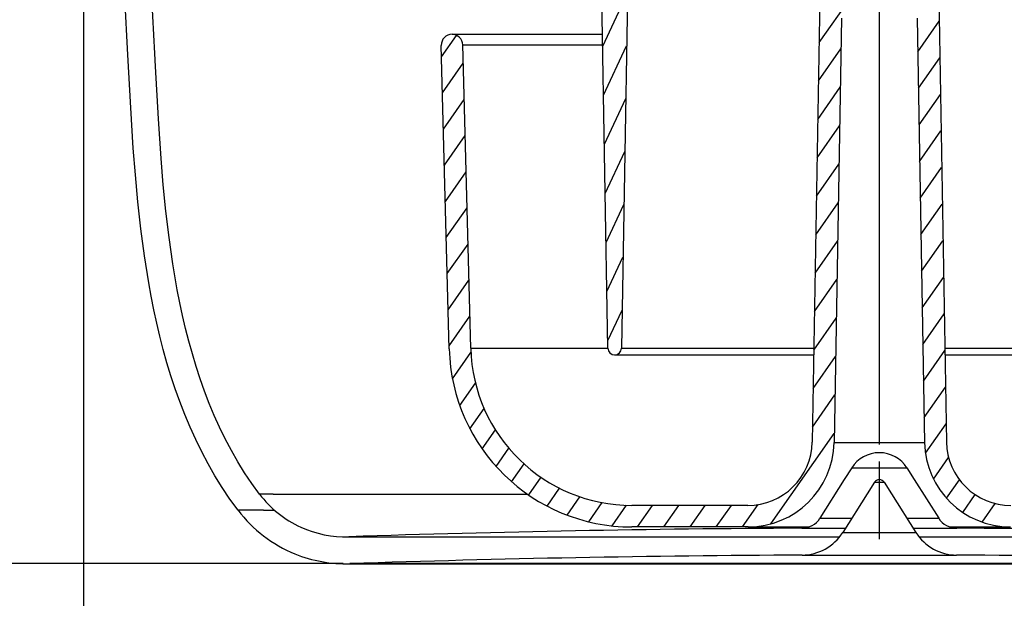
# Model space of a CAD drawing. Units: millimetres. Extents: x 529 to 12861, y -3034 to 2194.
# Drawn here: x 1867 to 1958, y 455 to 509 of the extents above; entities that cross this region are included whole.
import ezdxf

# ---------------------------------------------------------------- set-up
doc = ezdxf.new("R2010")
doc.units = ezdxf.units.MM
doc.header["$LTSCALE"] = 23.1
doc.header["$PDMODE"] = 3
doc.header["$PDSIZE"] = 0.3125
doc.linetypes.add('DASHDOT', pattern=[18.5, 12, -3, 0.5, -3])
doc.layers.get('0').update_dxf_attribs({"linetype": 'CONTINUOUS'})
doc.layers.get('Defpoints').update_dxf_attribs({"linetype": 'CONTINUOUS'})
doc.layers.add('DIMENSION', color=3, linetype='CONTINUOUS')
doc.styles.get("Standard").update_dxf_attribs({"font": 'txt', "width": 0.7})
doc.dimstyles.new('ISO-25$0', dxfattribs={"dimtxt": 2.5, "dimasz": 2.5, "dimexe": 1.25, "dimexo": 0.625, "dimtad": 1, "dimtxsty": 'Standard', "dimcen": 2.5, "dimadec": 0, "dimazin": 0, "dimtfac": 1, "dimtmove": 0, "dimatfit": 3, "dimfxl": 1, "dimarcsym": 0})

# ---------------------------------------------------------------- blocks, each defined once
blk = doc.blocks.new('*D117')
at = {"layer": 'Defpoints', "color": 0, "transparency": 16777216}
for p in [(1882.154, 540.921), (1852.66, 458.51), (1897.417, 458.51)]:
    blk.add_point(p, dxfattribs=at)
at = {"layer": 'DIMENSION', "color": 0, "lineweight": -2, "transparency": 16777216}
for p, q in [((1881.529, 540.921), (1851.41, 540.921)), ((1852.66, 538.421), (1852.66, 461.01)), ((1896.792, 458.51), (1851.41, 458.51))]:
    blk.add_line(p, q, dxfattribs=at)
at = {"layer": 'DIMENSION', "color": 0, "transparency": 16777216}
for points in [[(1852.243, 538.421), (1853.076, 538.421), (1852.66, 540.921)], [(1852.243, 461.01), (1853.076, 461.01), (1852.66, 458.51)]]:
    blk.add_solid(points, dxfattribs=at)
at = {"layer": 'DIMENSION', "color": 0, "transparency": 16777216, "insert": (1847.035, 499.716), "char_height": 10, "attachment_point": 5, "rotation": 90}
blk.add_mtext('82', dxfattribs=at)
blk = doc.blocks.new('easyflow dn50h')
at = {"color": 4, "linetype": 'DASHDOT'}
blk.add_line((1952.497, 1085.857), (1952.497, 1005.132), dxfattribs=at)
at = {"color": 7, "ltscale": 0.215414}
blk.add_line((1882.623, 1041.375), (1882.172, 1049.979), dxfattribs=at)
at = {"color": 7, "ltscale": 0.205026}
blk.add_line((1946.907, 1042.528), (1951.61, 1049.246), dxfattribs=at)
at = {"color": 7, "ltscale": 0.149161}
blk.add_line((1885.12, 1041.505), (1884.807, 1047.464), dxfattribs=at)
at = {"color": 7}
for p, q in [((1927.264, 1014.091), (1926.669, 1048.154)), ((1929.096, 1047.77), (1928.508, 1014.091)), ((1946.98, 1046.754), (1946.258, 1005.375)), ((1958.015, 1046.754), (1958.737, 1005.375)), ((1948.981, 1044.781), (1948.292, 1005.34)), ((1956.014, 1044.781), (1956.703, 1005.34)), ((1912.503, 1014.035), (1911.764, 1042.254)), ((1914.503, 1014.087), (1913.764, 1042.306)), ((1896.126, 1000.539), (1919.769, 1000.539)), ((1902.84, 996.563), (1948.809, 996.563)), ((1903.171, 996.568), (1948.814, 996.568)), ((1956.181, 996.568), (2000.862, 996.568)), ((1956.185, 996.563), (2000.854, 996.563)), ((1902.84, 994.063), (2002.153, 994.063)), ((2001.742, 994.07), (1903.253, 994.07))]:
    blk.add_line(p, q, dxfattribs=at)
at = {"color": 7, "ltscale": 0.136744}
blk.add_line((1926.773, 1042.177), (1929.085, 1047.134), dxfattribs=at)
at = {"color": 7, "ltscale": 0.086537}
for p, q in [((1956.069, 1041.665), (1958.054, 1044.501)), ((1956.187, 1034.861), (1958.173, 1037.696)), ((1956.306, 1028.057), (1958.291, 1030.892)), ((1956.425, 1021.253), (1958.41, 1024.088)), ((1956.484, 1017.85), (1958.47, 1020.686)), ((1956.544, 1014.448), (1958.529, 1017.284)), ((1956.662, 1007.644), (1958.648, 1010.48))]:
    blk.add_line(p, q, dxfattribs=at)
at = {"color": 7, "ltscale": 0.060746}
blk.add_line((1911.792, 1041.196), (1913.186, 1043.186), dxfattribs=at)
at = {"color": 7, "ltscale": 0.34983}
blk.add_line((1912.761, 1043.28), (1926.754, 1043.28), dxfattribs=at)
at = {"color": 7, "ltscale": 0.325185}
blk.add_line((1913.764, 1042.306), (1926.771, 1042.306), dxfattribs=at)
at = {"color": 7, "ltscale": 0.126957}
blk.add_line((1926.853, 1037.615), (1928.999, 1042.218), dxfattribs=at)
at = {"color": 7, "ltscale": 0.090961}
for p, q in [((1946.844, 1038.952), (1948.931, 1041.932)), ((1946.782, 1035.376), (1948.869, 1038.356)), ((1946.719, 1031.8), (1948.806, 1034.78)), ((1946.657, 1028.224), (1948.744, 1031.204)), ((1946.47, 1017.496), (1948.557, 1020.476)), ((1946.345, 1010.344), (1948.432, 1013.324))]:
    blk.add_line(p, q, dxfattribs=at)
at = {"color": 7, "ltscale": 0.086536}
for p, q in [((1956.128, 1038.263), (1958.113, 1041.098)), ((1956.247, 1031.459), (1958.232, 1034.294)), ((1956.365, 1024.655), (1958.351, 1027.49)), ((1956.603, 1011.046), (1958.588, 1013.882))]:
    blk.add_line(p, q, dxfattribs=at)
at = {"color": 7, "ltscale": 0.084059}
for p, q in [((1911.88, 1037.835), (1913.809, 1040.589)), ((1911.968, 1034.473), (1913.897, 1037.228)), ((1912.056, 1031.112), (1913.985, 1033.866)), ((1912.144, 1027.751), (1914.073, 1030.505)), ((1912.232, 1024.39), (1914.161, 1027.144)), ((1912.32, 1021.029), (1914.249, 1023.783)), ((1912.408, 1017.667), (1914.337, 1020.422)), ((1912.496, 1014.306), (1914.425, 1017.061))]:
    blk.add_line(p, q, dxfattribs=at)
at = {"color": 7, "ltscale": 0.11717}
blk.add_line((1926.933, 1033.054), (1928.913, 1037.301), dxfattribs=at)
at = {"color": 7, "ltscale": 0.107383}
blk.add_line((1927.012, 1028.492), (1928.827, 1032.385), dxfattribs=at)
at = {"color": 7, "ltscale": 0.097596}
blk.add_line((1927.092, 1023.93), (1928.742, 1027.469), dxfattribs=at)
at = {"color": 7, "ltscale": 0.090962}
for p, q in [((1946.594, 1024.648), (1948.681, 1027.628)), ((1946.532, 1021.072), (1948.619, 1024.052)), ((1946.407, 1013.92), (1948.494, 1016.9)), ((1946.282, 1006.768), (1948.369, 1009.748))]:
    blk.add_line(p, q, dxfattribs=at)
at = {"color": 7, "ltscale": 0.08781}
blk.add_line((1927.171, 1019.369), (1928.656, 1022.552), dxfattribs=at)
at = {"color": 7, "ltscale": 0.078023}
blk.add_line((1927.251, 1014.807), (1928.57, 1017.636), dxfattribs=at)
at = {"color": 7, "ltscale": 0.074665}
blk.add_line((1912.808, 1011.264), (1914.521, 1013.711), dxfattribs=at)
at = {"color": 7, "ltscale": 0.319026}
blk.add_line((1914.503, 1014.087), (1927.264, 1014.087), dxfattribs=at)
at = {"color": 7, "ltscale": 0.447551}
for p, q in [((1928.508, 1014.091), (1946.41, 1014.091)), ((1958.585, 1014.091), (1976.487, 1014.091))]:
    blk.add_line(p, q, dxfattribs=at)
at = {"color": 7, "ltscale": 0.46289}
for p, q in [((1927.884, 1013.48), (1946.399, 1013.48)), ((1958.595, 1013.48), (1977.111, 1013.48))]:
    blk.add_line(p, q, dxfattribs=at)
at = {"color": 7, "ltscale": 0.063417}
blk.add_line((1913.493, 1008.756), (1914.948, 1010.834), dxfattribs=at)
at = {"color": 7, "ltscale": 0.057361}
blk.add_line((1914.432, 1006.611), (1915.748, 1008.49), dxfattribs=at)
at = {"color": 7, "ltscale": 0.053669}
blk.add_line((1915.566, 1004.743), (1916.797, 1006.501), dxfattribs=at)
at = {"color": 7, "ltscale": 0.083781}
blk.add_line((1956.785, 1004.332), (1958.707, 1007.078), dxfattribs=at)
at = {"color": 7, "ltscale": 0.25647}
blk.add_line((1942.423, 997.768), (1948.307, 1006.172), dxfattribs=at)
at = {"color": 7, "ltscale": 0.210256}
blk.add_line((1948.292, 1005.34), (1956.703, 1005.34), dxfattribs=at)
at = {"color": 7, "ltscale": 0.051577}
blk.add_line((1916.862, 1003.107), (1918.045, 1004.797), dxfattribs=at)
at = {"color": 7, "linetype": 'DASHDOT', "ltscale": 0.180152}
blk.add_line((1952.497, 1003.564), (1952.497, 996.358), dxfattribs=at)
at = {"color": 7, "ltscale": 0.061244}
blk.add_line((1957.537, 1001.919), (1958.942, 1003.926), dxfattribs=at)
at = {"color": 7, "ltscale": 0.050334}
blk.add_line((1918.308, 1001.686), (1919.463, 1003.335), dxfattribs=at)
at = {"color": 7, "ltscale": 0.032049}
for p, q in [((1949.927, 1002.963), (1949.243, 1001.88)), ((1955.068, 1002.963), (1955.752, 1001.88))]:
    blk.add_line(p, q, dxfattribs=at)
at = {"color": 7, "ltscale": 0.128504}
blk.add_line((1949.927, 1002.963), (1955.068, 1002.963), dxfattribs=at)
at = {"color": 7, "ltscale": 0.049994}
blk.add_line((1919.891, 1000.459), (1921.038, 1002.097), dxfattribs=at)
at = {"color": 7, "ltscale": 0.10603}
for p, q in [((1949.243, 1001.88), (1946.977, 998.294)), ((1955.752, 1001.88), (1958.018, 998.294))]:
    blk.add_line(p, q, dxfattribs=at)
at = {"color": 7, "ltscale": 0.052572}
blk.add_line((1958.738, 1000.148), (1959.944, 1001.87), dxfattribs=at)
at = {"color": 7, "ltscale": 0.050537}
blk.add_line((1921.607, 999.423), (1922.767, 1001.079), dxfattribs=at)
at = {"color": 7, "ltscale": 0.032048}
for p, q in [((1952.041, 1001.628), (1951.356, 1000.544)), ((1952.954, 1001.628), (1953.639, 1000.544))]:
    blk.add_line(p, q, dxfattribs=at)
at = {"color": 7, "ltscale": 0.022829}
blk.add_line((1952.041, 1001.628), (1952.954, 1001.628), dxfattribs=at)
at = {"color": 7, "ltscale": 0.031642}
blk.add_line((1896.126, 1000.539), (1894.86, 1000.539), dxfattribs=at)
at = {"color": 7, "ltscale": 0.051822}
blk.add_line((1923.465, 998.589), (1924.654, 1000.287), dxfattribs=at)
at = {"color": 7, "ltscale": 0.106029}
for p, q in [((1951.356, 1000.544), (1949.091, 996.959)), ((1953.639, 1000.544), (1955.904, 996.959))]:
    blk.add_line(p, q, dxfattribs=at)
at = {"color": 7, "ltscale": 0.05048}
blk.add_line((1960.257, 998.83), (1961.415, 1000.484), dxfattribs=at)
at = {"color": 7, "ltscale": 0.058895}
blk.add_line((1895.22, 999.033), (1892.865, 999.033), dxfattribs=at)
at = {"color": 7, "ltscale": 0.02604}
blk.add_line((1895.22, 999.033), (1896.262, 999.033), dxfattribs=at)
at = {"color": 7, "ltscale": 0.054181}
blk.add_line((1925.471, 997.968), (1926.714, 999.743), dxfattribs=at)
at = {"color": 7, "ltscale": 0.058171}
blk.add_line((1927.645, 997.585), (1928.98, 999.491), dxfattribs=at)
at = {"color": 7, "ltscale": 0.269037}
blk.add_line((1940.259, 999.48), (1929.497, 999.48), dxfattribs=at)
at = {"color": 7, "ltscale": 0.061039}
for p, q in [((1930.013, 997.48), (1931.413, 999.48)), ((1932.454, 997.48), (1933.855, 999.48)), ((1934.896, 997.48), (1936.296, 999.48)), ((1937.337, 997.48), (1938.738, 999.48))]:
    blk.add_line(p, q, dxfattribs=at)
at = {"color": 7, "ltscale": 0.063519}
blk.add_line((1939.779, 997.48), (1941.236, 999.561), dxfattribs=at)
at = {"color": 7, "ltscale": 0.05288}
blk.add_line((1962.067, 997.928), (1963.28, 999.66), dxfattribs=at)
at = {"color": 7, "ltscale": 0.073929}
for p, q in [((1946.977, 998.294), (1949.934, 998.294)), ((1955.06, 998.294), (1958.018, 998.294))]:
    blk.add_line(p, q, dxfattribs=at)
at = {"color": 7, "ltscale": 0.269902}
blk.add_line((1940.294, 997.48), (1929.497, 997.48), dxfattribs=at)
at = {"color": 7, "ltscale": 0.141608}
for p, q in [((1940.294, 997.48), (1945.958, 997.48)), ((1959.037, 997.48), (1964.701, 997.48))]:
    blk.add_line(p, q, dxfattribs=at)
at = {"color": 7, "ltscale": 0.101243}
for p, q in [((1945.296, 997.362), (1949.346, 997.362)), ((1945.296, 997.362), (1949.346, 997.362)), ((1955.649, 997.362), (1959.699, 997.362)), ((1955.649, 997.362), (1959.699, 997.362))]:
    blk.add_line(p, q, dxfattribs=at)
at = {"color": 7, "ltscale": 0.170329}
blk.add_line((1949.091, 996.959), (1955.904, 996.959), dxfattribs=at)
at = {"color": 7, "ltscale": 0.359465}
blk.add_line((1945.308, 994.862), (1959.687, 994.862), dxfattribs=at)
blk.add_line((1945.308, 994.862), (1959.687, 994.862), dxfattribs=at)
at = {"color": 7}
for points in [[(1892.865, 999.033), (1892.11, 1000.072), (1891.396, 1001.137), (1890.721, 1002.224), (1890.085, 1003.333), (1889.486, 1004.46), (1888.925, 1005.606), (1888.398, 1006.767), (1887.906, 1007.941), (1887.447, 1009.129), (1887.019, 1010.327), (1886.622, 1011.535), (1886.253, 1012.751), (1885.911, 1013.974), (1885.595, 1015.204), (1885.303, 1016.44), (1885.034, 1017.68), (1884.786, 1018.925), (1884.559, 1020.173), (1884.16, 1022.676), (1883.826, 1025.185), (1883.548, 1027.695), (1883.318, 1030.203), (1883.125, 1032.706), (1882.888, 1036.443), (1882.623, 1041.375)], [(1894.86, 1000.539), (1894.151, 1001.516), (1893.479, 1002.519), (1892.844, 1003.545), (1892.245, 1004.593), (1891.68, 1005.662), (1891.15, 1006.748), (1890.652, 1007.852), (1890.187, 1008.971), (1889.752, 1010.105), (1889.346, 1011.25), (1888.968, 1012.407), (1888.617, 1013.575), (1888.291, 1014.751), (1887.989, 1015.935), (1887.711, 1017.127), (1887.453, 1018.326), (1887.216, 1019.53), (1886.798, 1021.952), (1886.446, 1024.388), (1886.152, 1026.834), (1885.907, 1029.286), (1885.703, 1031.739), (1885.453, 1035.415), (1885.183, 1040.293), (1885.12, 1041.505)]]:
    blk.add_lwpolyline(points, dxfattribs=at)
for centre, radius, start, end in [((1912.764, 1042.28), 1, 89.99498, 181.50109), ((1912.764, 1042.28), 1, 1.49883, 89.99732), ((1929.497, 1014.48), 17, 181.5, 270), ((1929.497, 1014.48), 15, 181.5, 270), ((1927.886, 1014.102), 0.622, 180.99886, 270.00156), ((1927.886, 1014.102), 0.622, 269.99922, 359.00113), ((1940.259, 1005.48), 6, 269.99867, 359.00133), ((1940.294, 1005.48), 8, 269.99867, 359.00133), ((1964.701, 1005.48), 8, 180.99868, 270.00132), ((1964.736, 1005.48), 6, 180.99868, 270.00132), ((1952.497, 1001.34), 3.04, 90, 147.7156), ((1952.497, 1001.34), 3.04, 32.2844, 90), ((1952.497, 1001.34), 0.54, 90, 147.7156), ((1952.497, 1001.34), 0.54, 32.2844, 90), ((1902.842, 1006.563), 10, 217.04439, 245.49713), ((1902.842, 1006.563), 12.5, 217.04448, 248.00794), ((1945.287, 999.362), 2, 270.2747, 327.71598), ((1945.287, 999.362), 2, 270.27513, 327.71586), ((1959.708, 999.362), 2, 212.28403, 269.7253), ((1959.708, 999.362), 2, 212.28414, 269.72486), ((1902.842, 1006.563), 10, 245.49735, 271.88449), ((1952.497, -502.62), 1500, 90.275068, 91.884486), ((1952.497, -502.62), 1500, 88.160885, 89.72493), ((1945.287, 999.362), 4.5, 270.2747, 327.71598), ((1945.287, 999.362), 4.5, 270.27489, 327.71586), ((1959.708, 999.362), 4.5, 212.28403, 269.7253), ((1959.708, 999.362), 4.5, 212.28414, 269.7251), ((1902.842, 1006.563), 12.5, 248.00822, 271.88449), ((1952.497, -502.62), 1497.5, 90.275068, 91.884486), ((1952.497, -502.62), 1497.5, 88.115512, 89.72493)]:
    blk.add_arc(centre, radius, start, end, dxfattribs=at)
blk = doc.blocks.new('*D340')
at = {"layer": 'Defpoints', "color": 0, "transparency": 16777216}
for p in [(883.105, 555.053), (757.797, 534.425), (883.105, 534.425), (8115.946, -2138.279), (8240.946, -2138.279), (8240.946, -2170.244)]:
    blk.add_point(p, dxfattribs=at)
at = {"layer": 'DIMENSION', "color": 0, "lineweight": -2, "transparency": 16777216}
for p, q in [((757.797, 535.05), (757.797, 556.303)), ((883.105, 535.05), (883.105, 556.303)), ((760.297, 555.053), (880.605, 555.053)), ((8115.946, -2138.904), (8115.946, -2171.494)), ((8240.946, -2138.904), (8240.946, -2171.494)), ((8118.446, -2170.244), (8238.446, -2170.244))]:
    blk.add_line(p, q, dxfattribs=at)
at = {"layer": 'DIMENSION', "color": 0, "transparency": 16777216}
for points in [[(760.297, 555.47), (760.297, 554.637), (757.797, 555.053)], [(880.605, 555.47), (880.605, 554.637), (883.105, 555.053)], [(8118.446, -2169.828), (8118.446, -2170.661), (8115.946, -2170.244)], [(8238.446, -2169.828), (8238.446, -2170.661), (8240.946, -2170.244)]]:
    blk.add_solid(points, dxfattribs=at)
at = {"layer": 'DIMENSION', "color": 0, "transparency": 16777216, "char_height": 10, "attachment_point": 5}
for s, insert in [('{\\Ftxt|c238;\\H1.08333x;Ø\\H0.92308x;125}', (820.451, 561.095)), ('125', (8178.446, -2163.744))]:
    blk.add_mtext(s, dxfattribs=dict(at, insert=insert))
blk = doc.blocks.new('*D338')
at = {"layer": 'Defpoints', "color": 0, "transparency": 16777216}
for p in [(1872.659, 515.92), (2061.043, 458.399), (2061.043, 437.977), (4871.625, -166.907), (4996.03, -166.907), (4871.625, -198.162)]:
    blk.add_point(p, dxfattribs=at)
at = {"layer": 'DIMENSION', "color": 0, "lineweight": -2, "transparency": 16777216}
for p, q in [((1872.659, 515.295), (1872.659, 436.727)), ((2061.043, 457.774), (2061.043, 436.727)), ((1875.159, 437.977), (2058.543, 437.977)), ((4871.625, -167.532), (4871.625, -199.412)), ((4996.03, -167.532), (4996.03, -199.412)), ((4993.53, -198.162), (4874.125, -198.162))]:
    blk.add_line(p, q, dxfattribs=at)
at = {"layer": 'DIMENSION', "color": 0, "transparency": 16777216}
for points in [[(1875.159, 438.393), (1875.159, 437.56), (1872.659, 437.977)], [(2058.543, 438.393), (2058.543, 437.56), (2061.043, 437.977)], [(4874.125, -197.745), (4874.125, -198.579), (4871.625, -198.162)], [(4993.53, -197.745), (4993.53, -198.579), (4996.03, -198.162)]]:
    blk.add_solid(points, dxfattribs=at)
at = {"layer": 'DIMENSION', "color": 0, "transparency": 16777216, "char_height": 10, "attachment_point": 5}
for s, insert in [('{\\Ftxt|c238;194}', (1966.851, 443.602)), ('%%c125', (4933.828, -191.662))]:
    blk.add_mtext(s, dxfattribs=dict(at, insert=insert))

msp = doc.modelspace()

# ---------------------------------------------------------------- block references
msp.add_blockref('easyflow dn50h', (-5.839, -535.559))

# ---------------------------------------------------------------- dimensions: what is measured, and where the dimension line sits
at = {"layer": 'DIMENSION', "color": 251, "true_color": 0x636466}
dim = msp.add_linear_dim(base=(8240.946, -2170.244), p1=(8115.946, -2138.279), p2=(8240.946, -2138.279), dimstyle='ISO-25$0', override={"dimtxt": 10, "dimgap": 1.5}, dxfattribs=at)
dim.commit()
dim.dimension.update_dxf_attribs({"geometry": '*D340', "text_midpoint": (8178.446, -2170.244), "dimtype": 160})
for base, p1, p2, text, picture, middle in [((883.105, 555.053), (757.797, 534.425), (883.105, 534.425), '{\\Ftxt|c238;\\H1.08333x;Ø\\H0.92308x;125}', '*D340', (820.451, 561.095)), ((2061.043, 437.977), (1872.659, 515.92), (2061.043, 458.399), '{\\Ftxt|c238;194}', '*D338', (1966.851, 443.602))]:
    dim = msp.add_linear_dim(base=base, p1=p1, p2=p2, text=text, dimstyle='ISO-25$0', override={"dimtxt": 10}, dxfattribs=at)
    dim.commit()
    dim.dimension.update_dxf_attribs({"geometry": picture, "text_midpoint": middle})
dim = msp.add_linear_dim(base=(1852.66, 458.51), p1=(1882.154, 540.921), p2=(1897.417, 458.51), angle=90, text='82', dimstyle='ISO-25$0', override={"dimtxt": 10}, dxfattribs=at)
dim.commit()
dim.dimension.update_dxf_attribs({"geometry": '*D117', "text_midpoint": (1852.66, 499.716), "dimtype": 160})
dim = msp.add_linear_dim(base=(4871.625, -198.162), p1=(4996.03, -166.907), p2=(4871.625, -166.907), text='%%c125', dimstyle='ISO-25$0', override={"dimtxt": 10, "dimgap": 1.5}, dxfattribs=at)
dim.commit()
dim.dimension.update_dxf_attribs({"geometry": '*D338', "text_midpoint": (4933.828, -198.162), "dimtype": 160})

doc.saveas('drawing.dxf')
